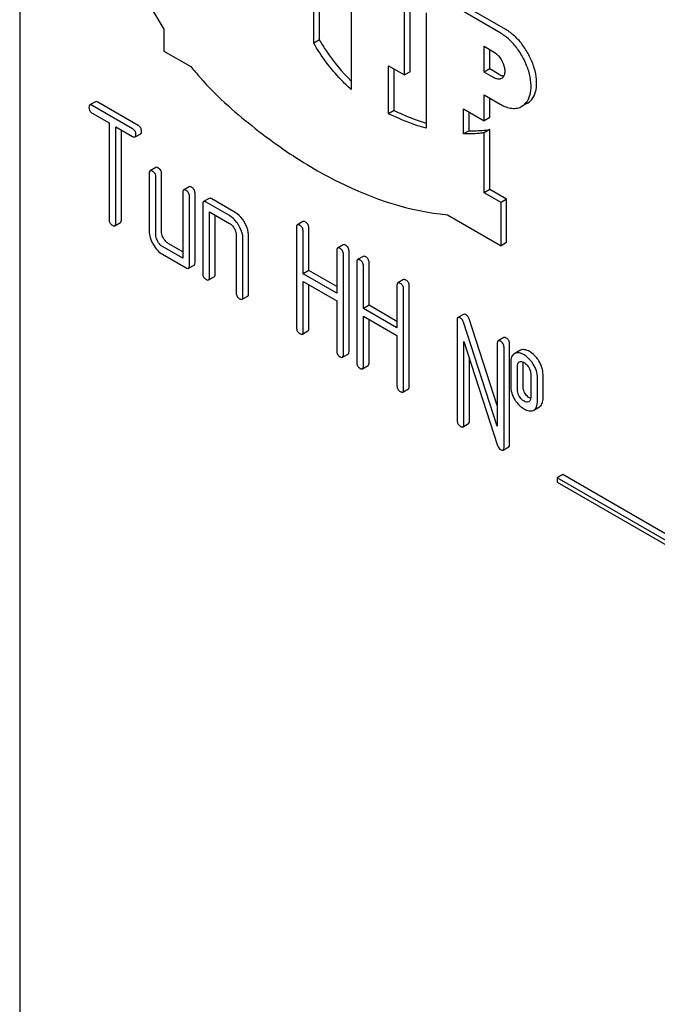
# Model space of a CAD drawing. Units: millimetres. Extents: x 0 to 6269, y -4 to 4433.
# Drawn here: x 4489 to 4513, y 2995 to 3032 of the extents above; entities that cross this region are included whole.
import ezdxf

# ---------------------------------------------------------------- set-up
doc = ezdxf.new("R2010")
doc.units = ezdxf.units.MM
doc.header["$LTSCALE"] = 344.776119
doc.layers.get('0').update_dxf_attribs({"linetype": 'CONTINUOUS'})

msp = doc.modelspace()

# ---------------------------------------------------------------- linework, layer by layer
at = {"color": 7, "linetype": 'Continuous'}
for p, q in [((4488.566, 3065.829), (4488.566, 2943.353)), ((4499.667, 3031.243), (4499.667, 3034.214)), ((4499.879, 3031.365), (4499.879, 3034.091)), ((4501.081, 3033.397), (4501.081, 3029.495)), ((4503.098, 3030.045), (4503.098, 3032.862)), ((4503.31, 3030.168), (4503.31, 3032.74)), ((4503.91, 3032.393), (4503.91, 3028.038)), ((4506.704, 3031.637), (4505.324, 3032.434)), ((4506.916, 3031.76), (4505.536, 3032.556)), ((4494.01, 3031.769), (4494.01, 3030.948)), ((4499.879, 3031.365), (4499.667, 3031.243)), ((4494.01, 3030.948), (4495.024, 3030.363)), ((4506.103, 3030.147), (4506.103, 3031.127)), ((4506.103, 3031.127), (4506.456, 3030.923)), ((4506.315, 3030.27), (4506.315, 3031.005)), ((4502.496, 3028.581), (4502.496, 3030.393)), ((4502.496, 3030.393), (4503.098, 3030.045)), ((4502.708, 3028.704), (4502.708, 3030.27)), ((4503.31, 3030.168), (4503.098, 3030.045)), ((4506.315, 3030.27), (4506.103, 3030.147)), ((4506.456, 3029.943), (4506.103, 3030.147)), ((4506.669, 3030.066), (4506.315, 3030.27)), ((4506.103, 3028.31), (4506.103, 3029.29)), ((4506.103, 3029.29), (4506.704, 3028.943)), ((4491.425, 3029.035), (4491.213, 3028.912)), ((4493.039, 3028.139), (4491.52, 3029.016)), ((4506.315, 3028.433), (4506.315, 3029.167)), ((4507.741, 3028.984), (4507.529, 3028.861)), ((4492.827, 3028.017), (4491.308, 3028.894)), ((4491.308, 3028.602), (4491.94, 3028.237)), ((4502.708, 3028.704), (4502.496, 3028.581)), ((4505.324, 3027.819), (4505.324, 3028.76)), ((4505.324, 3028.76), (4506.103, 3028.31)), ((4505.536, 3027.941), (4505.536, 3028.637)), ((4491.94, 3028.237), (4491.94, 3024.589)), ((4506.315, 3028.433), (4506.103, 3028.31)), ((4492.193, 3024.443), (4492.193, 3028.091)), ((4492.193, 3028.091), (4492.827, 3027.725)), ((4492.405, 3024.566), (4492.405, 3027.969)), ((4492.922, 3027.706), (4493.134, 3027.829)), ((4505.536, 3027.941), (4505.324, 3027.819)), ((4506.315, 3027.985), (4506.103, 3027.862)), ((4506.103, 3025.599), (4506.103, 3027.862)), ((4506.315, 3025.722), (4506.315, 3027.985)), ((4493.456, 3026.34), (4493.456, 3024.152)), ((4493.7, 3026.554), (4493.488, 3026.432)), ((4493.921, 3024.128), (4493.921, 3026.317)), ((4493.709, 3024.006), (4493.709, 3026.194)), ((4494.72, 3025.611), (4494.72, 3023.13)), ((4494.964, 3025.825), (4494.751, 3025.702)), ((4495.185, 3022.961), (4495.185, 3025.587)), ((4506.315, 3025.722), (4506.103, 3025.599)), ((4506.738, 3025.232), (4506.103, 3025.599)), ((4506.95, 3025.355), (4506.315, 3025.722)), ((4494.973, 3022.838), (4494.973, 3025.465)), ((4495.722, 3025.387), (4495.51, 3025.264)), ((4496.489, 3024.735), (4495.605, 3025.246)), ((4496.701, 3024.858), (4495.817, 3025.368)), ((4506.95, 3025.355), (4506.738, 3025.232)), ((4506.738, 3023.599), (4506.738, 3025.232)), ((4506.95, 3023.722), (4506.95, 3025.355)), ((4495.478, 3025.173), (4495.478, 3022.547)), ((4495.731, 3022.401), (4495.731, 3024.881)), ((4495.731, 3024.881), (4496.489, 3024.443)), ((4492.161, 3024.352), (4492.374, 3024.474)), ((4495.943, 3022.523), (4495.943, 3024.759)), ((4499.26, 3024.511), (4499.048, 3024.389)), ((4504.711, 3024.77), (4506.738, 3023.599)), ((4499.016, 3024.298), (4499.016, 3020.504)), ((4499.269, 3022.544), (4499.269, 3024.152)), ((4499.481, 3022.666), (4499.481, 3024.274)), ((4496.742, 3024.006), (4496.742, 3021.817)), ((4496.994, 3021.671), (4496.994, 3023.86)), ((4497.207, 3021.794), (4497.207, 3023.982)), ((4506.95, 3023.722), (4506.738, 3023.599)), ((4494.72, 3023.13), (4493.962, 3023.568)), ((4494.72, 3023.375), (4494.174, 3023.69)), ((4500.535, 3023.421), (4500.535, 3021.813)), ((4500.779, 3023.635), (4500.567, 3023.512)), ((4501, 3019.604), (4501, 3023.397)), ((4493.962, 3023.276), (4494.846, 3022.765)), ((4500.788, 3019.481), (4500.788, 3023.275)), ((4501.291, 3022.984), (4501.291, 3019.191)), ((4501.534, 3023.198), (4501.322, 3023.076)), ((4494.941, 3022.747), (4495.153, 3022.869)), ((4499.481, 3022.666), (4499.269, 3022.544)), ((4500.535, 3022.058), (4499.481, 3022.666)), ((4501.543, 3021.231), (4501.543, 3022.838)), ((4501.756, 3021.353), (4501.756, 3022.961)), ((4495.699, 3022.309), (4495.912, 3022.432)), ((4500.535, 3021.813), (4499.269, 3022.544)), ((4499.269, 3020.358), (4499.269, 3022.252)), ((4499.269, 3022.252), (4500.535, 3021.521)), ((4503.053, 3022.321), (4502.841, 3022.199)), ((4499.481, 3020.48), (4499.481, 3022.129)), ((4502.81, 3022.108), (4502.81, 3020.5)), ((4503.062, 3018.168), (4503.062, 3021.962)), ((4503.274, 3018.29), (4503.274, 3022.084)), ((4496.963, 3021.58), (4497.175, 3021.702)), ((4500.535, 3021.521), (4500.535, 3019.627)), ((4501.756, 3021.353), (4501.543, 3021.231)), ((4502.81, 3020.5), (4501.543, 3021.231)), ((4502.81, 3020.745), (4501.756, 3021.353)), ((4501.543, 3019.045), (4501.543, 3020.939)), ((4501.543, 3020.939), (4502.81, 3020.208)), ((4501.756, 3019.167), (4501.756, 3020.816)), ((4505.082, 3020.796), (4505.082, 3017.002)), ((4505.325, 3021.01), (4505.113, 3020.887)), ((4506.598, 3017.565), (4505.534, 3020.841)), ((4499.238, 3020.267), (4499.45, 3020.389)), ((4506.598, 3016.789), (4505.322, 3020.718)), ((4502.81, 3020.208), (4502.81, 3018.314)), ((4506.841, 3020.134), (4506.629, 3020.012)), ((4505.334, 3016.856), (4505.334, 3019.987)), ((4505.334, 3019.987), (4506.61, 3016.058)), ((4506.598, 3019.92), (4506.598, 3016.789)), ((4506.851, 3015.981), (4506.851, 3019.774)), ((4507.063, 3016.103), (4507.063, 3019.897)), ((4507.451, 3019.647), (4507.259, 3019.537)), ((4507.472, 3019.658), (4507.451, 3019.647)), ((4500.756, 3019.39), (4500.969, 3019.512)), ((4505.546, 3016.979), (4505.546, 3019.334)), ((4507.26, 3019.536), (4507.239, 3019.525)), ((4501.512, 3018.953), (4501.724, 3019.076)), ((4507.103, 3019.191), (4507.103, 3018.315)), ((4507.356, 3018.17), (4507.356, 3019.045)), ((4507.422, 3019.214), (4507.434, 3019.219)), ((4507.568, 3018.292), (4507.568, 3019.167)), ((4507.859, 3018.755), (4507.859, 3017.879)), ((4508.112, 3017.733), (4508.112, 3018.609)), ((4508.324, 3017.856), (4508.324, 3018.731)), ((4503.031, 3018.077), (4503.243, 3018.199)), ((4507.792, 3017.712), (4507.783, 3017.707)), ((4507.955, 3017.385), (4507.976, 3017.396)), ((4507.976, 3017.396), (4508.188, 3017.518)), ((4505.303, 3016.765), (4505.515, 3016.887)), ((4506.819, 3015.889), (4507.031, 3016.012)), ((4509.072, 3014.961), (4508.86, 3014.838)), ((4508.86, 3014.838), (4508.86, 3014.675)), ((4521.588, 3007.49), (4508.86, 3014.838)), ((4521.8, 3007.612), (4509.072, 3014.961)), ((4508.86, 3014.675), (4521.588, 3007.327))]:
    msp.add_line(p, q, dxfattribs=at)
msp.add_arc((4507.738, 3017.805), 0.108, 299.9774, 308.886, dxfattribs=at)
for points, knots in [([(4493.687, 3042.327), (4493.387, 3042.154), (4492.828, 3041.676), (4492.248, 3040.68), (4491.923, 3039.453), (4491.853, 3038.046), (4492.037, 3036.51), (4492.619, 3034.336), (4493.382, 3032.76), (4494.01, 3031.769)], [0, 0, 0, 0, 0.089905, 0.186714, 0.295044, 0.41662, 0.550787, 0.695219, 1, 1, 1, 1]), ([(4507.529, 3028.861), (4507.611, 3028.909), (4507.761, 3029.061), (4507.87, 3029.383), (4507.879, 3029.771), (4507.792, 3030.199), (4507.616, 3030.633), (4507.367, 3031.039), (4507.063, 3031.384), (4506.826, 3031.567), (4506.704, 3031.637)], [0, 0, 0, 0, 0.086935, 0.186407, 0.3038, 0.437616, 0.58212, 0.729435, 0.871181, 1, 1, 1, 1]), ([(4507.741, 3028.984), (4507.823, 3029.031), (4507.973, 3029.184), (4508.082, 3029.506), (4508.091, 3029.894), (4508.004, 3030.321), (4507.828, 3030.755), (4507.579, 3031.162), (4507.275, 3031.507), (4507.038, 3031.689), (4506.916, 3031.76)], [0, 0, 0, 0, 0.086935, 0.186407, 0.3038, 0.437616, 0.58212, 0.729435, 0.871181, 1, 1, 1, 1]), ([(4501.081, 3029.495), (4500.946, 3029.615), (4500.406, 3030.138), (4499.955, 3030.75), (4499.667, 3031.243)], [0, 0, 0, 0, 0.240463, 1, 1, 1, 1]), ([(4499.879, 3031.365), (4499.964, 3031.221), (4500.312, 3030.666), (4500.732, 3030.154), (4501.081, 3029.814)], [0, 0, 0, 0, 0.255758, 1, 1, 1, 1]), ([(4506.456, 3030.923), (4506.549, 3030.869), (4506.712, 3030.707), (4506.84, 3030.457), (4506.884, 3030.244), (4506.88, 3030.103), (4506.841, 3029.986), (4506.786, 3029.931), (4506.756, 3029.913)], [0, 0, 0, 0, 0.269863, 0.561314, 0.695457, 0.813137, 0.912852, 1, 1, 1, 1]), ([(4495.024, 3030.363), (4495.135, 3030.227), (4495.578, 3029.704), (4496.062, 3029.215), (4496.444, 3028.876)], [0, 0, 0, 0, 0.256042, 1, 1, 1, 1]), ([(4506.669, 3030.066), (4506.683, 3030.057), (4506.738, 3030.029), (4506.799, 3030.011), (4506.843, 3030.008)], [0, 0, 0, 0, 0.273635, 1, 1, 1, 1]), ([(4506.756, 3029.913), (4506.716, 3029.89), (4506.605, 3029.873), (4506.506, 3029.914), (4506.456, 3029.943)], [0, 0, 0, 0, 0.449252, 1, 1, 1, 1]), ([(4491.213, 3028.912), (4491.208, 3028.909), (4491.183, 3028.885), (4491.182, 3028.847), (4491.182, 3028.821)], [0, 0, 0, 0, 0.188255, 1, 1, 1, 1]), ([(4491.308, 3028.894), (4491.299, 3028.899), (4491.271, 3028.914), (4491.232, 3028.923), (4491.213, 3028.912)], [0, 0, 0, 0, 0.339154, 1, 1, 1, 1]), ([(4491.52, 3029.016), (4491.511, 3029.022), (4491.483, 3029.036), (4491.444, 3029.045), (4491.425, 3029.035)], [0, 0, 0, 0, 0.339154, 1, 1, 1, 1]), ([(4506.704, 3028.943), (4506.776, 3028.901), (4506.92, 3028.832), (4507.142, 3028.779), (4507.349, 3028.784), (4507.474, 3028.83), (4507.529, 3028.861)], [0, 0, 0, 0, 0.289798, 0.549047, 0.782226, 1, 1, 1, 1]), ([(4491.182, 3028.821), (4491.182, 3028.777), (4491.2, 3028.685), (4491.27, 3028.624), (4491.308, 3028.602)], [0, 0, 0, 0, 0.500001, 1, 1, 1, 1]), ([(4496.444, 3028.876), (4497.102, 3028.293), (4498.436, 3027.235), (4501.108, 3025.629), (4503.294, 3024.894), (4504.711, 3024.77)], [0, 0, 0, 0, 0.282077, 0.543992, 1, 1, 1, 1]), ([(4503.91, 3028.038), (4503.793, 3028.07), (4503.309, 3028.217), (4502.84, 3028.412), (4502.496, 3028.581)], [0, 0, 0, 0, 0.240614, 1, 1, 1, 1]), ([(4502.708, 3028.704), (4502.808, 3028.655), (4503.199, 3028.472), (4503.604, 3028.317), (4503.91, 3028.222)], [0, 0, 0, 0, 0.258145, 1, 1, 1, 1]), ([(4492.954, 3027.798), (4492.954, 3027.842), (4492.934, 3027.932), (4492.865, 3027.995), (4492.827, 3028.017)], [0, 0, 0, 0, 0.500001, 1, 1, 1, 1]), ([(4492.922, 3027.706), (4492.927, 3027.709), (4492.952, 3027.733), (4492.954, 3027.771), (4492.954, 3027.798)], [0, 0, 0, 0, 0.186091, 1, 1, 1, 1]), ([(4493.166, 3027.92), (4493.166, 3027.964), (4493.146, 3028.055), (4493.077, 3028.117), (4493.039, 3028.139)], [0, 0, 0, 0, 0.500001, 1, 1, 1, 1]), ([(4493.134, 3027.829), (4493.14, 3027.832), (4493.164, 3027.856), (4493.166, 3027.893), (4493.166, 3027.92)], [0, 0, 0, 0, 0.186091, 1, 1, 1, 1]), ([(4506.103, 3027.862), (4506.04, 3027.853), (4505.781, 3027.822), (4505.52, 3027.814), (4505.324, 3027.819)], [0, 0, 0, 0, 0.245369, 1, 1, 1, 1]), ([(4505.536, 3027.941), (4505.603, 3027.94), (4505.863, 3027.938), (4506.123, 3027.957), (4506.315, 3027.985)], [0, 0, 0, 0, 0.255092, 1, 1, 1, 1]), ([(4492.827, 3027.725), (4492.837, 3027.719), (4492.865, 3027.704), (4492.903, 3027.695), (4492.922, 3027.706)], [0, 0, 0, 0, 0.335829, 1, 1, 1, 1]), ([(4493.488, 3026.432), (4493.482, 3026.429), (4493.458, 3026.405), (4493.456, 3026.367), (4493.456, 3026.34)], [0, 0, 0, 0, 0.188255, 1, 1, 1, 1]), ([(4493.583, 3026.413), (4493.573, 3026.419), (4493.545, 3026.434), (4493.507, 3026.442), (4493.488, 3026.432)], [0, 0, 0, 0, 0.339154, 1, 1, 1, 1]), ([(4493.709, 3026.194), (4493.709, 3026.238), (4493.69, 3026.329), (4493.621, 3026.391), (4493.583, 3026.413)], [0, 0, 0, 0, 0.500001, 1, 1, 1, 1]), ([(4493.795, 3026.536), (4493.785, 3026.541), (4493.757, 3026.556), (4493.719, 3026.565), (4493.7, 3026.554)], [0, 0, 0, 0, 0.339154, 1, 1, 1, 1]), ([(4493.921, 3026.317), (4493.921, 3026.361), (4493.902, 3026.451), (4493.833, 3026.514), (4493.795, 3026.536)], [0, 0, 0, 0, 0.500001, 1, 1, 1, 1]), ([(4494.751, 3025.702), (4494.746, 3025.699), (4494.721, 3025.675), (4494.72, 3025.638), (4494.72, 3025.611)], [0, 0, 0, 0, 0.188255, 1, 1, 1, 1]), ([(4494.846, 3025.684), (4494.837, 3025.689), (4494.809, 3025.704), (4494.77, 3025.713), (4494.751, 3025.702)], [0, 0, 0, 0, 0.339154, 1, 1, 1, 1]), ([(4494.973, 3025.465), (4494.973, 3025.509), (4494.953, 3025.599), (4494.884, 3025.662), (4494.846, 3025.684)], [0, 0, 0, 0, 0.500001, 1, 1, 1, 1]), ([(4495.059, 3025.806), (4495.049, 3025.812), (4495.021, 3025.827), (4494.982, 3025.835), (4494.964, 3025.825)], [0, 0, 0, 0, 0.339154, 1, 1, 1, 1]), ([(4495.185, 3025.587), (4495.185, 3025.631), (4495.165, 3025.722), (4495.096, 3025.784), (4495.059, 3025.806)], [0, 0, 0, 0, 0.500001, 1, 1, 1, 1]), ([(4495.51, 3025.264), (4495.504, 3025.261), (4495.48, 3025.237), (4495.478, 3025.2), (4495.478, 3025.173)], [0, 0, 0, 0, 0.188255, 1, 1, 1, 1]), ([(4495.605, 3025.246), (4495.595, 3025.251), (4495.567, 3025.266), (4495.528, 3025.275), (4495.51, 3025.264)], [0, 0, 0, 0, 0.339154, 1, 1, 1, 1]), ([(4495.817, 3025.368), (4495.807, 3025.374), (4495.779, 3025.389), (4495.741, 3025.398), (4495.722, 3025.387)], [0, 0, 0, 0, 0.339154, 1, 1, 1, 1]), ([(4497.056, 3024.479), (4497.032, 3024.521), (4496.939, 3024.667), (4496.81, 3024.795), (4496.701, 3024.858)], [0, 0, 0, 0, 0.276133, 1, 1, 1, 1]), ([(4491.94, 3024.589), (4491.94, 3024.545), (4491.958, 3024.454), (4492.028, 3024.392), (4492.066, 3024.37)], [0, 0, 0, 0, 0.500001, 1, 1, 1, 1]), ([(4492.374, 3024.474), (4492.379, 3024.477), (4492.403, 3024.501), (4492.405, 3024.539), (4492.405, 3024.566)], [0, 0, 0, 0, 0.186091, 1, 1, 1, 1]), ([(4496.844, 3024.357), (4496.82, 3024.398), (4496.726, 3024.545), (4496.598, 3024.672), (4496.489, 3024.735)], [0, 0, 0, 0, 0.276133, 1, 1, 1, 1]), ([(4497.207, 3023.982), (4497.207, 3024.022), (4497.192, 3024.197), (4497.123, 3024.363), (4497.056, 3024.479)], [0, 0, 0, 0, 0.229918, 1, 1, 1, 1]), ([(4499.355, 3024.493), (4499.345, 3024.499), (4499.317, 3024.513), (4499.279, 3024.522), (4499.26, 3024.511)], [0, 0, 0, 0, 0.339154, 1, 1, 1, 1]), ([(4499.481, 3024.274), (4499.481, 3024.318), (4499.461, 3024.409), (4499.393, 3024.471), (4499.355, 3024.493)], [0, 0, 0, 0, 0.500001, 1, 1, 1, 1]), ([(4492.066, 3024.37), (4492.076, 3024.365), (4492.104, 3024.35), (4492.142, 3024.341), (4492.161, 3024.352)], [0, 0, 0, 0, 0.335829, 1, 1, 1, 1]), ([(4492.161, 3024.352), (4492.167, 3024.355), (4492.191, 3024.379), (4492.193, 3024.416), (4492.193, 3024.443)], [0, 0, 0, 0, 0.186091, 1, 1, 1, 1]), ([(4493.456, 3024.152), (4493.456, 3024.068), (4493.484, 3023.893), (4493.557, 3023.732), (4493.603, 3023.653)], [0, 0, 0, 0, 0.475365, 1, 1, 1, 1]), ([(4493.995, 3023.879), (4493.983, 3023.899), (4493.942, 3023.977), (4493.921, 3024.065), (4493.921, 3024.128)], [0, 0, 0, 0, 0.276167, 1, 1, 1, 1]), ([(4496.489, 3024.443), (4496.506, 3024.433), (4496.578, 3024.384), (4496.632, 3024.312), (4496.666, 3024.254)], [0, 0, 0, 0, 0.228475, 1, 1, 1, 1]), ([(4496.666, 3024.254), (4496.678, 3024.234), (4496.718, 3024.157), (4496.742, 3024.069), (4496.742, 3024.006)], [0, 0, 0, 0, 0.267232, 1, 1, 1, 1]), ([(4496.994, 3023.86), (4496.994, 3023.9), (4496.98, 3024.074), (4496.911, 3024.24), (4496.844, 3024.357)], [0, 0, 0, 0, 0.229918, 1, 1, 1, 1]), ([(4499.048, 3024.389), (4499.042, 3024.386), (4499.018, 3024.362), (4499.016, 3024.324), (4499.016, 3024.298)], [0, 0, 0, 0, 0.188255, 1, 1, 1, 1]), ([(4499.143, 3024.37), (4499.133, 3024.376), (4499.105, 3024.391), (4499.066, 3024.4), (4499.048, 3024.389)], [0, 0, 0, 0, 0.339154, 1, 1, 1, 1]), ([(4499.269, 3024.152), (4499.269, 3024.195), (4499.249, 3024.286), (4499.181, 3024.349), (4499.143, 3024.37)], [0, 0, 0, 0, 0.500001, 1, 1, 1, 1]), ([(4493.782, 3023.756), (4493.771, 3023.776), (4493.73, 3023.854), (4493.709, 3023.942), (4493.709, 3024.006)], [0, 0, 0, 0, 0.268259, 1, 1, 1, 1]), ([(4493.962, 3023.568), (4493.945, 3023.578), (4493.872, 3023.627), (4493.816, 3023.698), (4493.782, 3023.756)], [0, 0, 0, 0, 0.228427, 1, 1, 1, 1]), ([(4494.174, 3023.69), (4494.156, 3023.701), (4494.084, 3023.75), (4494.028, 3023.821), (4493.995, 3023.879)], [0, 0, 0, 0, 0.234073, 1, 1, 1, 1]), ([(4493.603, 3023.653), (4493.649, 3023.573), (4493.751, 3023.429), (4493.89, 3023.318), (4493.962, 3023.276)], [0, 0, 0, 0, 0.524636, 1, 1, 1, 1]), ([(4500.567, 3023.512), (4500.561, 3023.509), (4500.537, 3023.485), (4500.535, 3023.448), (4500.535, 3023.421)], [0, 0, 0, 0, 0.188255, 1, 1, 1, 1]), ([(4500.661, 3023.494), (4500.652, 3023.499), (4500.624, 3023.514), (4500.585, 3023.523), (4500.567, 3023.512)], [0, 0, 0, 0, 0.339154, 1, 1, 1, 1]), ([(4500.788, 3023.275), (4500.788, 3023.319), (4500.768, 3023.409), (4500.699, 3023.472), (4500.661, 3023.494)], [0, 0, 0, 0, 0.500002, 1, 1, 1, 1]), ([(4500.874, 3023.616), (4500.864, 3023.622), (4500.836, 3023.637), (4500.797, 3023.645), (4500.779, 3023.635)], [0, 0, 0, 0, 0.339154, 1, 1, 1, 1]), ([(4501, 3023.397), (4501, 3023.441), (4500.98, 3023.532), (4500.912, 3023.594), (4500.874, 3023.616)], [0, 0, 0, 0, 0.500002, 1, 1, 1, 1]), ([(4501.322, 3023.076), (4501.317, 3023.073), (4501.292, 3023.049), (4501.291, 3023.011), (4501.291, 3022.984)], [0, 0, 0, 0, 0.188255, 1, 1, 1, 1]), ([(4501.417, 3023.057), (4501.407, 3023.063), (4501.379, 3023.078), (4501.341, 3023.087), (4501.322, 3023.076)], [0, 0, 0, 0, 0.339154, 1, 1, 1, 1]), ([(4501.543, 3022.838), (4501.543, 3022.882), (4501.524, 3022.973), (4501.455, 3023.035), (4501.417, 3023.057)], [0, 0, 0, 0, 0.500002, 1, 1, 1, 1]), ([(4501.629, 3023.18), (4501.62, 3023.185), (4501.591, 3023.2), (4501.553, 3023.209), (4501.534, 3023.198)], [0, 0, 0, 0, 0.339154, 1, 1, 1, 1]), ([(4501.756, 3022.961), (4501.756, 3023.005), (4501.736, 3023.096), (4501.667, 3023.158), (4501.629, 3023.18)], [0, 0, 0, 0, 0.500002, 1, 1, 1, 1]), ([(4494.846, 3022.765), (4494.856, 3022.76), (4494.884, 3022.745), (4494.922, 3022.736), (4494.941, 3022.747)], [0, 0, 0, 0, 0.335829, 1, 1, 1, 1]), ([(4494.941, 3022.747), (4494.947, 3022.75), (4494.971, 3022.774), (4494.973, 3022.811), (4494.973, 3022.838)], [0, 0, 0, 0, 0.186091, 1, 1, 1, 1]), ([(4495.153, 3022.869), (4495.159, 3022.872), (4495.183, 3022.896), (4495.185, 3022.934), (4495.185, 3022.961)], [0, 0, 0, 0, 0.186091, 1, 1, 1, 1]), ([(4495.478, 3022.547), (4495.478, 3022.503), (4495.496, 3022.411), (4495.567, 3022.35), (4495.605, 3022.328)], [0, 0, 0, 0, 0.500001, 1, 1, 1, 1]), ([(4495.605, 3022.328), (4495.614, 3022.322), (4495.642, 3022.307), (4495.681, 3022.298), (4495.699, 3022.309)], [0, 0, 0, 0, 0.335829, 1, 1, 1, 1]), ([(4495.699, 3022.309), (4495.705, 3022.312), (4495.729, 3022.336), (4495.731, 3022.374), (4495.731, 3022.401)], [0, 0, 0, 0, 0.186091, 1, 1, 1, 1]), ([(4495.912, 3022.432), (4495.917, 3022.435), (4495.942, 3022.459), (4495.943, 3022.496), (4495.943, 3022.523)], [0, 0, 0, 0, 0.186091, 1, 1, 1, 1]), ([(4503.148, 3022.303), (4503.138, 3022.309), (4503.11, 3022.323), (4503.072, 3022.332), (4503.053, 3022.321)], [0, 0, 0, 0, 0.339154, 1, 1, 1, 1]), ([(4503.274, 3022.084), (4503.274, 3022.128), (4503.255, 3022.219), (4503.186, 3022.281), (4503.148, 3022.303)], [0, 0, 0, 0, 0.5, 1, 1, 1, 1]), ([(4502.841, 3022.199), (4502.836, 3022.196), (4502.811, 3022.172), (4502.81, 3022.134), (4502.81, 3022.108)], [0, 0, 0, 0, 0.188255, 1, 1, 1, 1]), ([(4502.936, 3022.18), (4502.926, 3022.186), (4502.898, 3022.201), (4502.86, 3022.21), (4502.841, 3022.199)], [0, 0, 0, 0, 0.339154, 1, 1, 1, 1]), ([(4503.062, 3021.962), (4503.062, 3022.005), (4503.043, 3022.096), (4502.974, 3022.159), (4502.936, 3022.18)], [0, 0, 0, 0, 0.5, 1, 1, 1, 1]), ([(4496.742, 3021.817), (4496.742, 3021.773), (4496.76, 3021.681), (4496.83, 3021.62), (4496.868, 3021.598)], [0, 0, 0, 0, 0.500001, 1, 1, 1, 1]), ([(4496.868, 3021.598), (4496.878, 3021.593), (4496.906, 3021.578), (4496.944, 3021.569), (4496.963, 3021.58)], [0, 0, 0, 0, 0.335828, 1, 1, 1, 1]), ([(4496.963, 3021.58), (4496.968, 3021.583), (4496.993, 3021.607), (4496.994, 3021.644), (4496.994, 3021.671)], [0, 0, 0, 0, 0.186091, 1, 1, 1, 1]), ([(4497.175, 3021.702), (4497.181, 3021.705), (4497.205, 3021.729), (4497.207, 3021.767), (4497.207, 3021.794)], [0, 0, 0, 0, 0.186091, 1, 1, 1, 1]), ([(4505.113, 3020.887), (4505.108, 3020.884), (4505.083, 3020.86), (4505.082, 3020.823), (4505.082, 3020.796)], [0, 0, 0, 0, 0.188256, 1, 1, 1, 1]), ([(4505.208, 3020.869), (4505.198, 3020.874), (4505.17, 3020.889), (4505.132, 3020.898), (4505.113, 3020.887)], [0, 0, 0, 0, 0.339153, 1, 1, 1, 1]), ([(4505.322, 3020.718), (4505.316, 3020.735), (4505.293, 3020.794), (4505.248, 3020.846), (4505.208, 3020.869)], [0, 0, 0, 0, 0.272874, 1, 1, 1, 1]), ([(4505.42, 3020.991), (4505.41, 3020.997), (4505.382, 3021.012), (4505.344, 3021.021), (4505.325, 3021.01)], [0, 0, 0, 0, 0.339153, 1, 1, 1, 1]), ([(4505.534, 3020.841), (4505.528, 3020.857), (4505.505, 3020.916), (4505.46, 3020.968), (4505.42, 3020.991)], [0, 0, 0, 0, 0.272874, 1, 1, 1, 1]), ([(4499.016, 3020.504), (4499.016, 3020.46), (4499.034, 3020.368), (4499.105, 3020.307), (4499.143, 3020.285)], [0, 0, 0, 0, 0.500001, 1, 1, 1, 1]), ([(4499.45, 3020.389), (4499.455, 3020.392), (4499.48, 3020.416), (4499.481, 3020.453), (4499.481, 3020.48)], [0, 0, 0, 0, 0.186091, 1, 1, 1, 1]), ([(4499.143, 3020.285), (4499.152, 3020.28), (4499.18, 3020.265), (4499.219, 3020.256), (4499.238, 3020.267)], [0, 0, 0, 0, 0.335828, 1, 1, 1, 1]), ([(4499.238, 3020.267), (4499.243, 3020.27), (4499.268, 3020.294), (4499.269, 3020.331), (4499.269, 3020.358)], [0, 0, 0, 0, 0.186091, 1, 1, 1, 1]), ([(4506.629, 3020.012), (4506.624, 3020.009), (4506.599, 3019.985), (4506.598, 3019.947), (4506.598, 3019.92)], [0, 0, 0, 0, 0.188256, 1, 1, 1, 1]), ([(4506.724, 3019.993), (4506.715, 3019.999), (4506.686, 3020.014), (4506.648, 3020.023), (4506.629, 3020.012)], [0, 0, 0, 0, 0.339153, 1, 1, 1, 1]), ([(4506.851, 3019.774), (4506.851, 3019.818), (4506.831, 3019.909), (4506.762, 3019.971), (4506.724, 3019.993)], [0, 0, 0, 0, 0.500001, 1, 1, 1, 1]), ([(4506.936, 3020.116), (4506.927, 3020.121), (4506.899, 3020.136), (4506.86, 3020.145), (4506.841, 3020.134)], [0, 0, 0, 0, 0.339153, 1, 1, 1, 1]), ([(4507.063, 3019.897), (4507.063, 3019.941), (4507.043, 3020.032), (4506.974, 3020.094), (4506.936, 3020.116)], [0, 0, 0, 0, 0.500001, 1, 1, 1, 1]), ([(4500.535, 3019.627), (4500.535, 3019.583), (4500.553, 3019.491), (4500.623, 3019.43), (4500.661, 3019.408)], [0, 0, 0, 0, 0.500001, 1, 1, 1, 1]), ([(4507.818, 3019.604), (4507.76, 3019.637), (4507.648, 3019.689), (4507.52, 3019.68), (4507.472, 3019.658)], [0, 0, 0, 0, 0.561503, 1, 1, 1, 1]), ([(4500.661, 3019.408), (4500.671, 3019.403), (4500.699, 3019.388), (4500.737, 3019.379), (4500.756, 3019.39)], [0, 0, 0, 0, 0.335829, 1, 1, 1, 1]), ([(4500.756, 3019.39), (4500.762, 3019.393), (4500.786, 3019.417), (4500.788, 3019.454), (4500.788, 3019.481)], [0, 0, 0, 0, 0.186091, 1, 1, 1, 1]), ([(4500.969, 3019.512), (4500.974, 3019.515), (4500.998, 3019.539), (4501, 3019.577), (4501, 3019.604)], [0, 0, 0, 0, 0.186091, 1, 1, 1, 1]), ([(4507.239, 3019.525), (4507.216, 3019.512), (4507.174, 3019.476), (4507.113, 3019.364), (4507.103, 3019.262), (4507.103, 3019.191)], [0, 0, 0, 0, 0.208755, 0.432966, 1, 1, 1, 1]), ([(4507.606, 3019.481), (4507.548, 3019.515), (4507.436, 3019.567), (4507.308, 3019.557), (4507.26, 3019.536)], [0, 0, 0, 0, 0.561503, 1, 1, 1, 1]), ([(4507.954, 3019.133), (4507.931, 3019.17), (4507.837, 3019.306), (4507.711, 3019.421), (4507.606, 3019.481)], [0, 0, 0, 0, 0.265433, 1, 1, 1, 1]), ([(4508.166, 3019.256), (4508.143, 3019.293), (4508.049, 3019.428), (4507.923, 3019.543), (4507.818, 3019.604)], [0, 0, 0, 0, 0.265433, 1, 1, 1, 1]), ([(4508.324, 3018.731), (4508.324, 3018.821), (4508.296, 3019.007), (4508.216, 3019.176), (4508.166, 3019.256)], [0, 0, 0, 0, 0.488684, 1, 1, 1, 1]), ([(4501.291, 3019.191), (4501.291, 3019.147), (4501.308, 3019.055), (4501.379, 3018.994), (4501.417, 3018.972)], [0, 0, 0, 0, 0.500001, 1, 1, 1, 1]), ([(4501.417, 3018.972), (4501.427, 3018.966), (4501.455, 3018.952), (4501.493, 3018.942), (4501.512, 3018.953)], [0, 0, 0, 0, 0.335829, 1, 1, 1, 1]), ([(4501.512, 3018.953), (4501.517, 3018.956), (4501.542, 3018.98), (4501.543, 3019.018), (4501.543, 3019.045)], [0, 0, 0, 0, 0.186091, 1, 1, 1, 1]), ([(4501.724, 3019.076), (4501.729, 3019.079), (4501.754, 3019.103), (4501.756, 3019.14), (4501.756, 3019.167)], [0, 0, 0, 0, 0.186091, 1, 1, 1, 1]), ([(4507.356, 3019.045), (4507.356, 3019.08), (4507.36, 3019.143), (4507.398, 3019.2), (4507.422, 3019.214)], [0, 0, 0, 0, 0.554899, 1, 1, 1, 1]), ([(4507.434, 3019.219), (4507.459, 3019.23), (4507.522, 3019.234), (4507.578, 3019.209), (4507.606, 3019.192)], [0, 0, 0, 0, 0.450358, 1, 1, 1, 1]), ([(4507.606, 3019.192), (4507.623, 3019.183), (4507.693, 3019.135), (4507.748, 3019.069), (4507.782, 3019.014)], [0, 0, 0, 0, 0.229177, 1, 1, 1, 1]), ([(4507.782, 3019.014), (4507.808, 3018.973), (4507.847, 3018.889), (4507.859, 3018.798), (4507.859, 3018.755)], [0, 0, 0, 0, 0.528136, 1, 1, 1, 1]), ([(4508.112, 3018.609), (4508.112, 3018.699), (4508.084, 3018.884), (4508.004, 3019.053), (4507.954, 3019.133)], [0, 0, 0, 0, 0.488684, 1, 1, 1, 1]), ([(4502.81, 3018.314), (4502.81, 3018.27), (4502.827, 3018.178), (4502.898, 3018.117), (4502.936, 3018.095)], [0, 0, 0, 0, 0.500002, 1, 1, 1, 1]), ([(4503.031, 3018.077), (4503.036, 3018.08), (4503.061, 3018.103), (4503.062, 3018.141), (4503.062, 3018.168)], [0, 0, 0, 0, 0.186091, 1, 1, 1, 1]), ([(4503.243, 3018.199), (4503.248, 3018.202), (4503.273, 3018.226), (4503.274, 3018.263), (4503.274, 3018.29)], [0, 0, 0, 0, 0.186091, 1, 1, 1, 1]), ([(4507.103, 3018.315), (4507.103, 3018.224), (4507.129, 3018.037), (4507.209, 3017.866), (4507.258, 3017.786)], [0, 0, 0, 0, 0.492766, 1, 1, 1, 1]), ([(4507.433, 3017.905), (4507.42, 3017.926), (4507.376, 3018.008), (4507.356, 3018.102), (4507.356, 3018.17)], [0, 0, 0, 0, 0.269161, 1, 1, 1, 1]), ([(4507.645, 3018.027), (4507.633, 3018.048), (4507.589, 3018.129), (4507.568, 3018.223), (4507.568, 3018.292)], [0, 0, 0, 0, 0.25968, 1, 1, 1, 1]), ([(4502.936, 3018.095), (4502.945, 3018.09), (4502.974, 3018.075), (4503.012, 3018.066), (4503.031, 3018.077)], [0, 0, 0, 0, 0.335829, 1, 1, 1, 1]), ([(4507.258, 3017.786), (4507.282, 3017.749), (4507.375, 3017.615), (4507.502, 3017.502), (4507.606, 3017.441)], [0, 0, 0, 0, 0.265567, 1, 1, 1, 1]), ([(4507.606, 3017.733), (4507.59, 3017.743), (4507.522, 3017.788), (4507.466, 3017.851), (4507.433, 3017.905)], [0, 0, 0, 0, 0.2294, 1, 1, 1, 1]), ([(4507.818, 3017.856), (4507.801, 3017.866), (4507.733, 3017.911), (4507.678, 3017.975), (4507.645, 3018.027)], [0, 0, 0, 0, 0.241732, 1, 1, 1, 1]), ([(4507.859, 3017.879), (4507.859, 3017.863), (4507.857, 3017.807), (4507.837, 3017.746), (4507.806, 3017.721)], [0, 0, 0, 0, 0.289737, 1, 1, 1, 1]), ([(4508.188, 3017.518), (4508.234, 3017.545), (4508.315, 3017.655), (4508.324, 3017.783), (4508.324, 3017.856)], [0, 0, 0, 0, 0.423173, 1, 1, 1, 1]), ([(4507.783, 3017.707), (4507.758, 3017.695), (4507.693, 3017.689), (4507.636, 3017.716), (4507.606, 3017.733)], [0, 0, 0, 0, 0.44844, 1, 1, 1, 1]), ([(4507.606, 3017.441), (4507.665, 3017.408), (4507.777, 3017.355), (4507.906, 3017.363), (4507.955, 3017.385)], [0, 0, 0, 0, 0.558936, 1, 1, 1, 1]), ([(4507.976, 3017.396), (4508.022, 3017.422), (4508.103, 3017.532), (4508.112, 3017.661), (4508.112, 3017.733)], [0, 0, 0, 0, 0.423173, 1, 1, 1, 1]), ([(4505.082, 3017.002), (4505.082, 3016.958), (4505.099, 3016.867), (4505.17, 3016.805), (4505.208, 3016.783)], [0, 0, 0, 0, 0.500002, 1, 1, 1, 1]), ([(4505.208, 3016.783), (4505.217, 3016.778), (4505.246, 3016.763), (4505.284, 3016.754), (4505.303, 3016.765)], [0, 0, 0, 0, 0.335828, 1, 1, 1, 1]), ([(4505.303, 3016.765), (4505.308, 3016.768), (4505.333, 3016.792), (4505.334, 3016.829), (4505.334, 3016.856)], [0, 0, 0, 0, 0.186091, 1, 1, 1, 1]), ([(4505.515, 3016.887), (4505.52, 3016.89), (4505.545, 3016.914), (4505.546, 3016.952), (4505.546, 3016.979)], [0, 0, 0, 0, 0.186091, 1, 1, 1, 1]), ([(4506.61, 3016.058), (4506.62, 3016.026), (4506.647, 3015.966), (4506.697, 3015.923), (4506.724, 3015.908)], [0, 0, 0, 0, 0.517006, 1, 1, 1, 1]), ([(4506.724, 3015.908), (4506.734, 3015.902), (4506.762, 3015.888), (4506.8, 3015.879), (4506.819, 3015.889)], [0, 0, 0, 0, 0.335828, 1, 1, 1, 1]), ([(4506.819, 3015.889), (4506.824, 3015.892), (4506.849, 3015.916), (4506.851, 3015.954), (4506.851, 3015.981)], [0, 0, 0, 0, 0.186091, 1, 1, 1, 1]), ([(4507.031, 3016.012), (4507.037, 3016.015), (4507.061, 3016.039), (4507.063, 3016.076), (4507.063, 3016.103)], [0, 0, 0, 0, 0.186091, 1, 1, 1, 1])]:
    msp.add_open_spline(points, degree=3, knots=knots, dxfattribs=at)
for points in [[(4507.568, 3019.167), (4507.568, 3019.182), (4507.569, 3019.196), (4507.57, 3019.21)], [(4507.857, 3017.836), (4507.844, 3017.842), (4507.831, 3017.849), (4507.818, 3017.856)]]:
    msp.add_open_spline(points, degree=3, dxfattribs=at)

doc.saveas('drawing.dxf')
